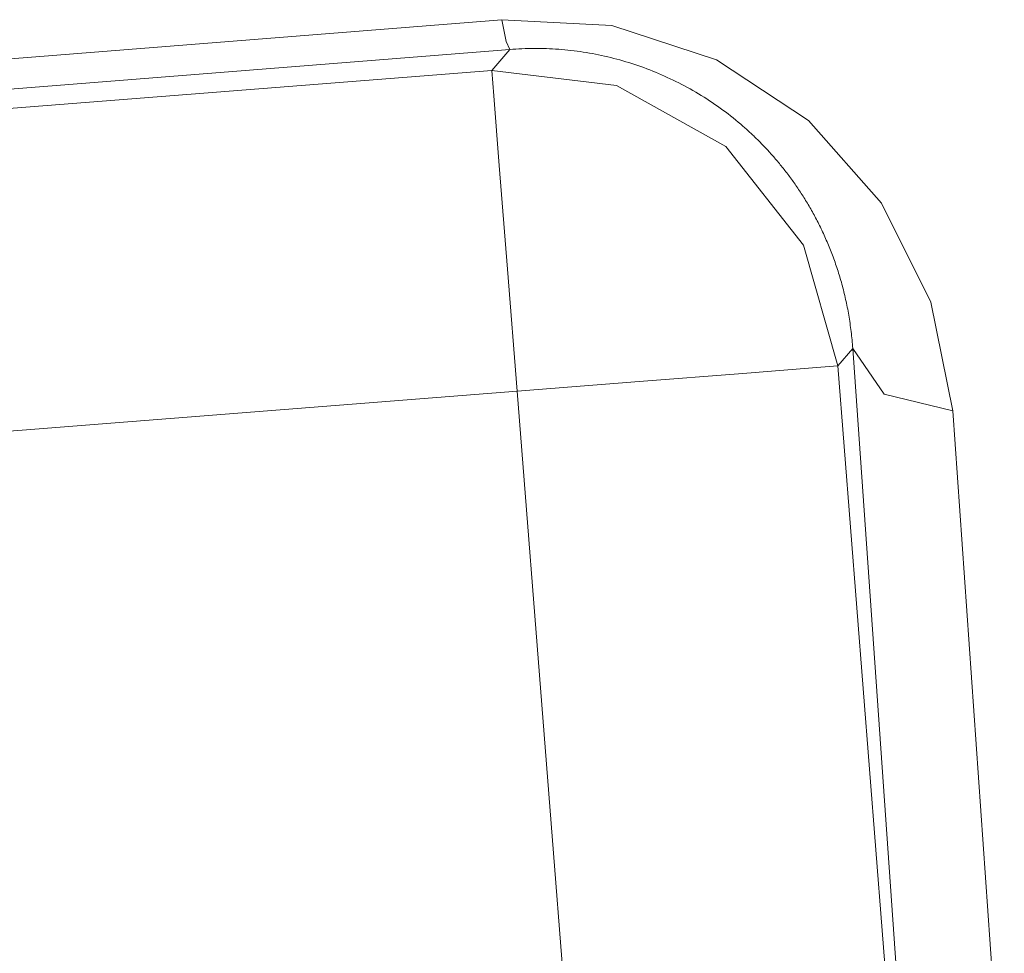
# Model space of a CAD drawing. Units: millimetres. Extents: x 20 to 414, y 6 to 291.
# Drawn here: x 200 to 205, y 86 to 90 of the extents above; entities that cross this region are included whole.
import ezdxf

# ---------------------------------------------------------------- set-up
doc = ezdxf.new("R2010")
doc.units = ezdxf.units.MM
doc.header["$MEASUREMENT"] = 0
doc.layers.add('Capa 1', color=7, linetype='Continuous', lineweight=0)

msp = doc.modelspace()

# ---------------------------------------------------------------- linework, layer by layer
at = {"layer": 'Capa 1', "color": 7, "lineweight": 5}
for points in [[(197.1297, 89.8448), (197.1297, 89.8448), (202.4163, 90.2645), (202.4163, 90.2645)], [(202.4555, 90.1165), (202.4555, 90.1165), (197.1482, 89.6952), (197.1482, 89.6952)], [(202.3656, 90.0112), (202.3656, 90.0112), (202.4555, 90.1165), (202.4555, 90.1165)], [(189.5139, 88.9998), (189.5139, 88.9998), (202.3656, 90.0112), (202.3656, 90.0112)], [(204.1608, 88.6291), (204.1608, 88.6291), (204.0861, 88.5418), (204.0861, 88.5418)], [(204.4164, 84.9818), (204.4164, 84.9818), (204.1608, 88.6291), (204.1608, 88.6291)], [(204.0861, 88.5418), (204.0861, 88.5418), (204.4967, 83.3256), (204.4967, 83.3256)], [(202.4912, 88.4162), (202.4912, 88.4162), (193.6309, 87.7189), (193.6309, 87.7189)], [(202.8944, 83.2921), (202.8944, 83.2921), (202.4912, 88.4162), (202.4912, 88.4162)], [(204.6592, 88.3179), (204.6592, 88.3179), (204.9149, 84.6706), (204.9149, 84.6706)]]:
    msp.add_open_spline(points, degree=3, dxfattribs=at)
for points, knots in [([(202.4555, 90.1165), (202.4555, 90.1165), (202.4375, 90.1553), (202.4375, 90.1553), (202.4375, 90.1553), (202.4163, 90.2645), (202.4163, 90.2645)], [0, 0, 0, 0, 1, 1, 1, 2, 2, 2, 2]), ([(202.4163, 90.2645), (202.4163, 90.2645), (202.9635, 90.2355), (202.9635, 90.2355), (202.9635, 90.2355), (203.4835, 90.0646), (203.4835, 90.0646), (203.4835, 90.0646), (203.9409, 89.7632), (203.9409, 89.7632), (203.9409, 89.7632), (204.3045, 89.3521), (204.3045, 89.3521), (204.3045, 89.3521), (204.5495, 88.8591), (204.5495, 88.8591), (204.5495, 88.8591), (204.6592, 88.3179), (204.6592, 88.3179)], [0, 0, 0, 0, 1, 1, 1, 2, 2, 2, 3, 3, 3, 4, 4, 4, 5, 5, 5, 6, 6, 6, 6]), ([(204.1608, 88.6291), (204.1608, 88.6291), (204.16, 88.6396), (204.16, 88.6396), (204.16, 88.6396), (204.1592, 88.6502), (204.1592, 88.6502), (204.1592, 88.6502), (204.1583, 88.6607), (204.1583, 88.6607), (204.1583, 88.6607), (204.1574, 88.6712), (204.1574, 88.6712), (204.1574, 88.6712), (204.1563, 88.6817), (204.1563, 88.6817), (204.1563, 88.6817), (204.1553, 88.6921), (204.1553, 88.6921), (204.1553, 88.6921), (204.1541, 88.7024), (204.1541, 88.7024), (204.1541, 88.7024), (204.1529, 88.7128), (204.1529, 88.7128), (204.1529, 88.7128), (204.1517, 88.723), (204.1517, 88.723), (204.1517, 88.723), (204.1504, 88.7333), (204.1504, 88.7333), (204.1504, 88.7333), (204.149, 88.7435), (204.149, 88.7435), (204.149, 88.7435), (204.1475, 88.7537), (204.1475, 88.7537), (204.1475, 88.7537), (204.146, 88.7639), (204.146, 88.7639), (204.146, 88.7639), (204.1445, 88.774), (204.1445, 88.774), (204.1445, 88.774), (204.1428, 88.784), (204.1428, 88.784), (204.1428, 88.784), (204.1411, 88.7941), (204.1411, 88.7941), (204.1411, 88.7941), (204.1394, 88.804), (204.1394, 88.804), (204.1394, 88.804), (204.1376, 88.814), (204.1376, 88.814), (204.1376, 88.814), (204.1358, 88.8239), (204.1358, 88.8239), (204.1358, 88.8239), (204.1338, 88.8338), (204.1338, 88.8338), (204.1338, 88.8338), (204.1319, 88.8436), (204.1319, 88.8436), (204.1319, 88.8436), (204.1299, 88.8534), (204.1299, 88.8534), (204.1299, 88.8534), (204.1278, 88.8631), (204.1278, 88.8631), (204.1278, 88.8631), (204.1257, 88.8728), (204.1257, 88.8728), (204.1257, 88.8728), (204.1235, 88.8825), (204.1235, 88.8825), (204.1235, 88.8825), (204.1213, 88.8921), (204.1213, 88.8921), (204.1213, 88.8921), (204.119, 88.9017), (204.119, 88.9017), (204.119, 88.9017), (204.1167, 88.9112), (204.1167, 88.9112), (204.1167, 88.9112), (204.1143, 88.9207), (204.1143, 88.9207), (204.1143, 88.9207), (204.1119, 88.9302), (204.1119, 88.9302), (204.1119, 88.9302), (204.1094, 88.9395), (204.1094, 88.9395), (204.1094, 88.9395), (204.1068, 88.9489), (204.1068, 88.9489), (204.1068, 88.9489), (204.1043, 88.9582), (204.1043, 88.9582), (204.1043, 88.9582), (204.1016, 88.9675), (204.1016, 88.9675), (204.1016, 88.9675), (204.099, 88.9767), (204.099, 88.9767), (204.099, 88.9767), (204.0962, 88.9859), (204.0962, 88.9859), (204.0962, 88.9859), (204.0935, 88.995), (204.0935, 88.995), (204.0935, 88.995), (204.0907, 89.0041), (204.0907, 89.0041), (204.0907, 89.0041), (204.0878, 89.0132), (204.0878, 89.0132), (204.0878, 89.0132), (204.0849, 89.0222), (204.0849, 89.0222), (204.0849, 89.0222), (204.082, 89.0311), (204.082, 89.0311), (204.082, 89.0311), (204.079, 89.0401), (204.079, 89.0401), (204.079, 89.0401), (204.076, 89.0489), (204.076, 89.0489), (204.076, 89.0489), (204.0729, 89.0578), (204.0729, 89.0578), (204.0729, 89.0578), (204.0698, 89.0665), (204.0698, 89.0665), (204.0698, 89.0665), (204.0667, 89.0753), (204.0667, 89.0753), (204.0667, 89.0753), (204.0635, 89.0839), (204.0635, 89.0839), (204.0635, 89.0839), (204.0602, 89.0926), (204.0602, 89.0926), (204.0602, 89.0926), (204.057, 89.1012), (204.057, 89.1012), (204.057, 89.1012), (204.0537, 89.1097), (204.0537, 89.1097), (204.0537, 89.1097), (204.0503, 89.1182), (204.0503, 89.1182), (204.0503, 89.1182), (204.047, 89.1267), (204.047, 89.1267), (204.047, 89.1267), (204.0436, 89.1351), (204.0436, 89.1351), (204.0436, 89.1351), (204.0401, 89.1434), (204.0401, 89.1434), (204.0401, 89.1434), (204.0366, 89.1518), (204.0366, 89.1518), (204.0366, 89.1518), (204.0331, 89.16), (204.0331, 89.16), (204.0331, 89.16), (204.0295, 89.1683), (204.0295, 89.1683), (204.0295, 89.1683), (204.0259, 89.1764), (204.0259, 89.1764), (204.0259, 89.1764), (204.0223, 89.1845), (204.0223, 89.1845), (204.0223, 89.1845), (204.0187, 89.1927), (204.0187, 89.1927), (204.0187, 89.1927), (204.015, 89.2007), (204.015, 89.2007), (204.015, 89.2007), (204.0113, 89.2087), (204.0113, 89.2087), (204.0113, 89.2087), (204.0075, 89.2166), (204.0075, 89.2166), (204.0075, 89.2166), (204.0037, 89.2245), (204.0037, 89.2245), (204.0037, 89.2245), (203.9999, 89.2323), (203.9999, 89.2323), (203.9999, 89.2323), (203.9961, 89.2402), (203.9961, 89.2402), (203.9961, 89.2402), (203.9922, 89.2479), (203.9922, 89.2479), (203.9922, 89.2479), (203.9883, 89.2556), (203.9883, 89.2556), (203.9883, 89.2556), (203.9844, 89.2633), (203.9844, 89.2633), (203.9844, 89.2633), (203.9804, 89.2709), (203.9804, 89.2709), (203.9804, 89.2709), (203.9765, 89.2785), (203.9765, 89.2785), (203.9765, 89.2785), (203.9724, 89.286), (203.9724, 89.286), (203.9724, 89.286), (203.9684, 89.2935), (203.9684, 89.2935), (203.9684, 89.2935), (203.9643, 89.3009), (203.9643, 89.3009), (203.9643, 89.3009), (203.9603, 89.3082), (203.9603, 89.3082), (203.9603, 89.3082), (203.9561, 89.3156), (203.9561, 89.3156), (203.9561, 89.3156), (203.952, 89.3229), (203.952, 89.3229), (203.952, 89.3229), (203.9478, 89.3301), (203.9478, 89.3301), (203.9478, 89.3301), (203.9437, 89.3373), (203.9437, 89.3373), (203.9437, 89.3373), (203.9395, 89.3445), (203.9395, 89.3445), (203.9395, 89.3445), (203.9353, 89.3515), (203.9353, 89.3515), (203.9353, 89.3515), (203.931, 89.3586), (203.931, 89.3586), (203.931, 89.3586), (203.9268, 89.3656), (203.9268, 89.3656), (203.9268, 89.3656), (203.9225, 89.3725), (203.9225, 89.3725), (203.9225, 89.3725), (203.9182, 89.3795), (203.9182, 89.3795), (203.9182, 89.3795), (203.9139, 89.3863), (203.9139, 89.3863), (203.9139, 89.3863), (203.9095, 89.3931), (203.9095, 89.3931), (203.9095, 89.3931), (203.9052, 89.3999), (203.9052, 89.3999), (203.9052, 89.3999), (203.9008, 89.4066), (203.9008, 89.4066), (203.9008, 89.4066), (203.8964, 89.4133), (203.8964, 89.4133), (203.8964, 89.4133), (203.892, 89.4199), (203.892, 89.4199), (203.892, 89.4199), (203.8875, 89.4265), (203.8875, 89.4265), (203.8875, 89.4265), (203.8831, 89.433), (203.8831, 89.433), (203.8831, 89.433), (203.8786, 89.4396), (203.8786, 89.4396), (203.8786, 89.4396), (203.8742, 89.446), (203.8742, 89.446), (203.8742, 89.446), (203.8696, 89.4524), (203.8696, 89.4524), (203.8696, 89.4524), (203.8652, 89.4588), (203.8652, 89.4588), (203.8652, 89.4588), (203.8606, 89.4651), (203.8606, 89.4651), (203.8606, 89.4651), (203.8561, 89.4713), (203.8561, 89.4713), (203.8561, 89.4713), (203.8516, 89.4776), (203.8516, 89.4776), (203.8516, 89.4776), (203.847, 89.4837), (203.847, 89.4837), (203.847, 89.4837), (203.8424, 89.4898), (203.8424, 89.4898), (203.8424, 89.4898), (203.8378, 89.4959), (203.8378, 89.4959), (203.8378, 89.4959), (203.8332, 89.502), (203.8332, 89.502), (203.8332, 89.502), (203.8286, 89.5079), (203.8286, 89.5079), (203.8286, 89.5079), (203.824, 89.5139), (203.824, 89.5139), (203.824, 89.5139), (203.8194, 89.5198), (203.8194, 89.5198), (203.8194, 89.5198), (203.8148, 89.5257), (203.8148, 89.5257), (203.8148, 89.5257), (203.8101, 89.5315), (203.8101, 89.5315), (203.8101, 89.5315), (203.8054, 89.5373), (203.8054, 89.5373), (203.8054, 89.5373), (203.8008, 89.543), (203.8008, 89.543), (203.8008, 89.543), (203.7961, 89.5487), (203.7961, 89.5487), (203.7961, 89.5487), (203.7914, 89.5543), (203.7914, 89.5543), (203.7914, 89.5543), (203.7867, 89.5599), (203.7867, 89.5599), (203.7867, 89.5599), (203.7821, 89.5654), (203.7821, 89.5654), (203.7821, 89.5654), (203.7774, 89.571), (203.7774, 89.571), (203.7774, 89.571), (203.7726, 89.5764), (203.7726, 89.5764), (203.7726, 89.5764), (203.7679, 89.5818), (203.7679, 89.5818), (203.7679, 89.5818), (203.7632, 89.5872), (203.7632, 89.5872), (203.7632, 89.5872), (203.7585, 89.5926), (203.7585, 89.5926), (203.7585, 89.5926), (203.7538, 89.5979), (203.7538, 89.5979), (203.7538, 89.5979), (203.749, 89.6031), (203.749, 89.6031), (203.749, 89.6031), (203.7443, 89.6083), (203.7443, 89.6083), (203.7443, 89.6083), (203.7395, 89.6135), (203.7395, 89.6135), (203.7395, 89.6135), (203.7348, 89.6186), (203.7348, 89.6186), (203.7348, 89.6186), (203.73, 89.6237), (203.73, 89.6237), (203.73, 89.6237), (203.7253, 89.6287), (203.7253, 89.6287), (203.7253, 89.6287), (203.7206, 89.6337), (203.7206, 89.6337), (203.7206, 89.6337), (203.7158, 89.6387), (203.7158, 89.6387), (203.7158, 89.6387), (203.7111, 89.6436), (203.7111, 89.6436), (203.7111, 89.6436), (203.7063, 89.6485), (203.7063, 89.6485), (203.7063, 89.6485), (203.7015, 89.6533), (203.7015, 89.6533), (203.7015, 89.6533), (203.6968, 89.6581), (203.6968, 89.6581), (203.6968, 89.6581), (203.692, 89.6629), (203.692, 89.6629), (203.692, 89.6629), (203.6873, 89.6676), (203.6873, 89.6676), (203.6873, 89.6676), (203.6825, 89.6723), (203.6825, 89.6723), (203.6825, 89.6723), (203.6778, 89.6769), (203.6778, 89.6769), (203.6778, 89.6769), (203.673, 89.6815), (203.673, 89.6815), (203.673, 89.6815), (203.6683, 89.686), (203.6683, 89.686), (203.6683, 89.686), (203.6635, 89.6905), (203.6635, 89.6905), (203.6635, 89.6905), (203.6588, 89.695), (203.6588, 89.695), (203.6588, 89.695), (203.654, 89.6995), (203.654, 89.6995), (203.654, 89.6995), (203.6493, 89.7038), (203.6493, 89.7038), (203.6493, 89.7038), (203.6446, 89.7082), (203.6446, 89.7082), (203.6446, 89.7082), (203.6399, 89.7125), (203.6399, 89.7125), (203.6399, 89.7125), (203.6351, 89.7168), (203.6351, 89.7168), (203.6351, 89.7168), (203.6304, 89.721), (203.6304, 89.721), (203.6304, 89.721), (203.6257, 89.7252), (203.6257, 89.7252), (203.6257, 89.7252), (203.6209, 89.7294), (203.6209, 89.7294), (203.6209, 89.7294), (203.6162, 89.7335), (203.6162, 89.7335), (203.6162, 89.7335), (203.6039, 89.7442), (203.6039, 89.7442), (203.6039, 89.7442), (203.5914, 89.7547), (203.5914, 89.7547), (203.5914, 89.7547), (203.5789, 89.7651), (203.5789, 89.7651), (203.5789, 89.7651), (203.5661, 89.7754), (203.5661, 89.7754), (203.5661, 89.7754), (203.5534, 89.7855), (203.5534, 89.7855), (203.5534, 89.7855), (203.5406, 89.7955), (203.5406, 89.7955), (203.5406, 89.7955), (203.5277, 89.8053), (203.5277, 89.8053), (203.5277, 89.8053), (203.5146, 89.815), (203.5146, 89.815), (203.5146, 89.815), (203.5016, 89.8245), (203.5016, 89.8245), (203.5016, 89.8245), (203.4883, 89.8339), (203.4883, 89.8339), (203.4883, 89.8339), (203.4751, 89.8432), (203.4751, 89.8432), (203.4751, 89.8432), (203.4617, 89.8523), (203.4617, 89.8523), (203.4617, 89.8523), (203.4483, 89.8612), (203.4483, 89.8612), (203.4483, 89.8612), (203.4348, 89.8701), (203.4348, 89.8701), (203.4348, 89.8701), (203.4213, 89.8787), (203.4213, 89.8787), (203.4213, 89.8787), (203.4076, 89.8872), (203.4076, 89.8872), (203.4076, 89.8872), (203.3939, 89.8956), (203.3939, 89.8956), (203.3939, 89.8956), (203.3801, 89.9038), (203.3801, 89.9038), (203.3801, 89.9038), (203.3663, 89.9119), (203.3663, 89.9119), (203.3663, 89.9119), (203.3523, 89.9198), (203.3523, 89.9198), (203.3523, 89.9198), (203.3384, 89.9276), (203.3384, 89.9276), (203.3384, 89.9276), (203.3243, 89.9352), (203.3243, 89.9352), (203.3243, 89.9352), (203.3102, 89.9426), (203.3102, 89.9426), (203.3102, 89.9426), (203.296, 89.95), (203.296, 89.95), (203.296, 89.95), (203.2818, 89.9571), (203.2818, 89.9571), (203.2818, 89.9571), (203.2675, 89.9642), (203.2675, 89.9642), (203.2675, 89.9642), (203.2532, 89.971), (203.2532, 89.971), (203.2532, 89.971), (203.2387, 89.9777), (203.2387, 89.9777), (203.2387, 89.9777), (203.2243, 89.9843), (203.2243, 89.9843), (203.2243, 89.9843), (203.2098, 89.9907), (203.2098, 89.9907), (203.2098, 89.9907), (203.1953, 89.9969), (203.1953, 89.9969), (203.1953, 89.9969), (203.1807, 90.003), (203.1807, 90.003), (203.1807, 90.003), (203.1661, 90.0089), (203.1661, 90.0089), (203.1661, 90.0089), (203.1514, 90.0147), (203.1514, 90.0147), (203.1514, 90.0147), (203.1366, 90.0204), (203.1366, 90.0204), (203.1366, 90.0204), (203.1219, 90.0259), (203.1219, 90.0259), (203.1219, 90.0259), (203.1071, 90.0312), (203.1071, 90.0312), (203.1071, 90.0312), (203.0922, 90.0364), (203.0922, 90.0364), (203.0922, 90.0364), (203.0774, 90.0414), (203.0774, 90.0414), (203.0774, 90.0414), (203.0624, 90.0462), (203.0624, 90.0462), (203.0624, 90.0462), (203.0475, 90.0509), (203.0475, 90.0509), (203.0475, 90.0509), (203.0325, 90.0555), (203.0325, 90.0555), (203.0325, 90.0555), (203.0175, 90.0599), (203.0175, 90.0599), (203.0175, 90.0599), (203.0024, 90.0642), (203.0024, 90.0642), (203.0024, 90.0642), (202.9874, 90.0683), (202.9874, 90.0683), (202.9874, 90.0683), (202.9723, 90.0722), (202.9723, 90.0722), (202.9723, 90.0722), (202.9572, 90.076), (202.9572, 90.076), (202.9572, 90.076), (202.9421, 90.0797), (202.9421, 90.0797), (202.9421, 90.0797), (202.927, 90.0831), (202.927, 90.0831), (202.927, 90.0831), (202.9118, 90.0865), (202.9118, 90.0865), (202.9118, 90.0865), (202.8966, 90.0896), (202.8966, 90.0896), (202.8966, 90.0896), (202.8814, 90.0927), (202.8814, 90.0927), (202.8814, 90.0927), (202.8662, 90.0956), (202.8662, 90.0956), (202.8662, 90.0956), (202.8509, 90.0983), (202.8509, 90.0983), (202.8509, 90.0983), (202.8357, 90.1009), (202.8357, 90.1009), (202.8357, 90.1009), (202.8205, 90.1033), (202.8205, 90.1033), (202.8205, 90.1033), (202.8052, 90.1055), (202.8052, 90.1055), (202.8052, 90.1055), (202.7899, 90.1076), (202.7899, 90.1076), (202.7899, 90.1076), (202.7747, 90.1096), (202.7747, 90.1096), (202.7747, 90.1096), (202.7594, 90.1114), (202.7594, 90.1114), (202.7594, 90.1114), (202.7442, 90.1131), (202.7442, 90.1131), (202.7442, 90.1131), (202.7289, 90.1146), (202.7289, 90.1146), (202.7289, 90.1146), (202.7136, 90.116), (202.7136, 90.116), (202.7136, 90.116), (202.6983, 90.1172), (202.6983, 90.1172), (202.6983, 90.1172), (202.6831, 90.1182), (202.6831, 90.1182), (202.6831, 90.1182), (202.6678, 90.1191), (202.6678, 90.1191), (202.6678, 90.1191), (202.6526, 90.1199), (202.6526, 90.1199), (202.6526, 90.1199), (202.6373, 90.1205), (202.6373, 90.1205), (202.6373, 90.1205), (202.6221, 90.121), (202.6221, 90.121), (202.6221, 90.121), (202.6069, 90.1213), (202.6069, 90.1213), (202.6069, 90.1213), (202.5917, 90.1215), (202.5917, 90.1215), (202.5917, 90.1215), (202.5765, 90.1215), (202.5765, 90.1215), (202.5765, 90.1215), (202.5613, 90.1214), (202.5613, 90.1214), (202.5613, 90.1214), (202.5461, 90.1211), (202.5461, 90.1211), (202.5461, 90.1211), (202.531, 90.1207), (202.531, 90.1207), (202.531, 90.1207), (202.5158, 90.1202), (202.5158, 90.1202), (202.5158, 90.1202), (202.5007, 90.1195), (202.5007, 90.1195), (202.5007, 90.1195), (202.4857, 90.1186), (202.4857, 90.1186), (202.4857, 90.1186), (202.4706, 90.1176), (202.4706, 90.1176), (202.4706, 90.1176), (202.4555, 90.1165), (202.4555, 90.1165)], [0, 0, 0, 0, 1, 1, 1, 2, 2, 2, 3, 3, 3, 4, 4, 4, 5, 5, 5, 6, 6, 6, 7, 7, 7, 8, 8, 8, 9, 9, 9, 10, 10, 10, 11, 11, 11, 12, 12, 12, 13, 13, 13, 14, 14, 14, 15, 15, 15, 16, 16, 16, 17, 17, 17, 18, 18, 18, 19, 19, 19, 20, 20, 20, 21, 21, 21, 22, 22, 22, 23, 23, 23, 24, 24, 24, 25, 25, 25, 26, 26, 26, 27, 27, 27, 28, 28, 28, 29, 29, 29, 30, 30, 30, 31, 31, 31, 32, 32, 32, 33, 33, 33, 34, 34, 34, 35, 35, 35, 36, 36, 36, 37, 37, 37, 38, 38, 38, 39, 39, 39, 40, 40, 40, 41, 41, 41, 42, 42, 42, 43, 43, 43, 44, 44, 44, 45, 45, 45, 46, 46, 46, 47, 47, 47, 48, 48, 48, 49, 49, 49, 50, 50, 50, 51, 51, 51, 52, 52, 52, 53, 53, 53, 54, 54, 54, 55, 55, 55, 56, 56, 56, 57, 57, 57, 58, 58, 58, 59, 59, 59, 60, 60, 60, 61, 61, 61, 62, 62, 62, 63, 63, 63, 64, 64, 64, 65, 65, 65, 66, 66, 66, 67, 67, 67, 68, 68, 68, 69, 69, 69, 70, 70, 70, 71, 71, 71, 72, 72, 72, 73, 73, 73, 74, 74, 74, 75, 75, 75, 76, 76, 76, 77, 77, 77, 78, 78, 78, 79, 79, 79, 80, 80, 80, 81, 81, 81, 82, 82, 82, 83, 83, 83, 84, 84, 84, 85, 85, 85, 86, 86, 86, 87, 87, 87, 88, 88, 88, 89, 89, 89, 90, 90, 90, 91, 91, 91, 92, 92, 92, 93, 93, 93, 94, 94, 94, 95, 95, 95, 96, 96, 96, 97, 97, 97, 98, 98, 98, 99, 99, 99, 100, 100, 100, 101, 101, 101, 102, 102, 102, 103, 103, 103, 104, 104, 104, 105, 105, 105, 106, 106, 106, 107, 107, 107, 108, 108, 108, 109, 109, 109, 110, 110, 110, 111, 111, 111, 112, 112, 112, 113, 113, 113, 114, 114, 114, 115, 115, 115, 116, 116, 116, 117, 117, 117, 118, 118, 118, 119, 119, 119, 120, 120, 120, 121, 121, 121, 122, 122, 122, 123, 123, 123, 124, 124, 124, 125, 125, 125, 126, 126, 126, 127, 127, 127, 128, 128, 128, 129, 129, 129, 130, 130, 130, 131, 131, 131, 132, 132, 132, 133, 133, 133, 134, 134, 134, 135, 135, 135, 136, 136, 136, 137, 137, 137, 138, 138, 138, 139, 139, 139, 140, 140, 140, 141, 141, 141, 142, 142, 142, 143, 143, 143, 144, 144, 144, 145, 145, 145, 146, 146, 146, 147, 147, 147, 148, 148, 148, 149, 149, 149, 150, 150, 150, 151, 151, 151, 152, 152, 152, 153, 153, 153, 154, 154, 154, 155, 155, 155, 156, 156, 156, 157, 157, 157, 158, 158, 158, 159, 159, 159, 160, 160, 160, 161, 161, 161, 162, 162, 162, 163, 163, 163, 164, 164, 164, 165, 165, 165, 166, 166, 166, 167, 167, 167, 168, 168, 168, 169, 169, 169, 170, 170, 170, 171, 171, 171, 172, 172, 172, 173, 173, 173, 174, 174, 174, 175, 175, 175, 176, 176, 176, 177, 177, 177, 178, 178, 178, 179, 179, 179, 180, 180, 180, 181, 181, 181, 182, 182, 182, 183, 183, 183, 184, 184, 184, 185, 185, 185, 186, 186, 186, 187, 187, 187, 188, 188, 188, 189, 189, 189, 190, 190, 190, 191, 191, 191, 192, 192, 192, 193, 193, 193, 194, 194, 194, 195, 195, 195, 196, 196, 196, 197, 197, 197, 198, 198, 198, 199, 199, 199, 200, 200, 200, 201, 201, 201, 202, 202, 202, 203, 203, 203, 204, 204, 204, 205, 205, 205, 206, 206, 206, 207, 207, 207, 208, 208, 208, 209, 209, 209, 210, 210, 210, 211, 211, 211, 212, 212, 212, 213, 213, 213, 214, 214, 214, 215, 215, 215, 216, 216, 216, 217, 217, 217, 218, 218, 218, 219, 219, 219, 220, 220, 220, 221, 221, 221, 222, 222, 222, 223, 223, 223, 224, 224, 224, 225, 225, 225, 226, 226, 226, 227, 227, 227, 228, 228, 228, 229, 229, 229, 230, 230, 230, 230]), ([(202.4912, 88.4162), (202.4912, 88.4162), (202.4434, 89.0234), (202.4434, 89.0234), (202.4434, 89.0234), (202.4028, 89.5392), (202.4028, 89.5392), (202.4028, 89.5392), (202.3755, 89.8858), (202.3755, 89.8858), (202.3755, 89.8858), (202.3656, 90.0112), (202.3656, 90.0112)], [0, 0, 0, 0, 1, 1, 1, 2, 2, 2, 3, 3, 3, 4, 4, 4, 4]), ([(202.3656, 90.0112), (202.3656, 90.0112), (202.9855, 89.9378), (202.9855, 89.9378), (202.9855, 89.9378), (203.5302, 89.6328), (203.5302, 89.6328), (203.5302, 89.6328), (203.9167, 89.1426), (203.9167, 89.1426), (203.9167, 89.1426), (204.0861, 88.5418), (204.0861, 88.5418)], [0, 0, 0, 0, 1, 1, 1, 2, 2, 2, 3, 3, 3, 4, 4, 4, 4]), ([(204.1608, 88.6291), (204.1608, 88.6291), (204.317, 88.4009), (204.317, 88.4009), (204.317, 88.4009), (204.6592, 88.3179), (204.6592, 88.3179)], [0, 0, 0, 0, 1, 1, 1, 2, 2, 2, 2]), ([(202.4912, 88.4162), (202.4912, 88.4162), (203.0984, 88.464), (203.0984, 88.464), (203.0984, 88.464), (203.6141, 88.5046), (203.6141, 88.5046), (203.6141, 88.5046), (203.9608, 88.5319), (203.9608, 88.5319), (203.9608, 88.5319), (204.0861, 88.5418), (204.0861, 88.5418)], [0, 0, 0, 0, 1, 1, 1, 2, 2, 2, 3, 3, 3, 4, 4, 4, 4])]:
    msp.add_open_spline(points, degree=3, knots=knots, dxfattribs=at)

doc.saveas('drawing.dxf')
